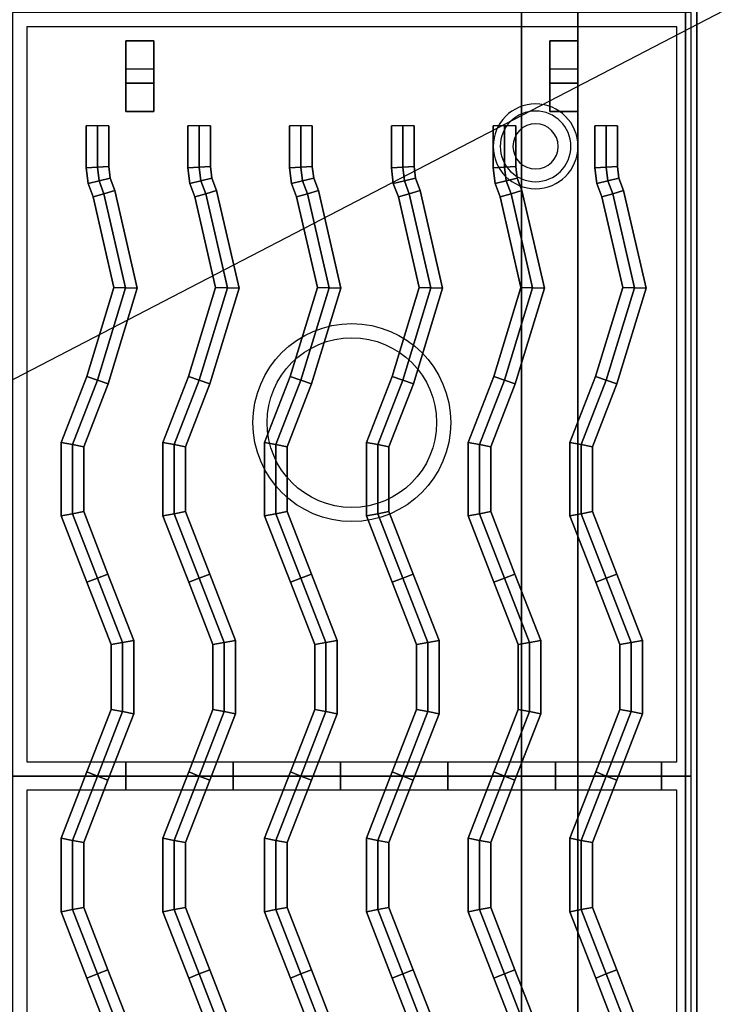
# Model space of a CAD drawing. Extents: x -85 to 85, y -44 to 44.
# Drawn here: x 53 to 66, y 16 to 34 of the extents above; entities that cross this region are included whole.
import ezdxf

# ---------------------------------------------------------------- set-up
doc = ezdxf.new("R2010")
doc.units = 0
doc.layers.get('DEFPOINTS').update_dxf_attribs({"linetype": 'CONTINUOUS'})
for name, color, linetype in [('3D', 254, 'CONTINUOUS'), ('3D-CASTIRON', 251, 'CONTINUOUS'), ('3D-FLAT', 7, 'CONTINUOUS'), ('3D-NON', 43, 'CONTINUOUS')]:
    doc.layers.add(name, color=color, linetype=linetype)

msp = doc.modelspace()

# ---------------------------------------------------------------- linework, layer by layer
at = {"layer": '3D'}
for centre, radius, start, end in [((62.25, 31.635, 1.5), 0.75, 0, 180), ((62.25, 31.635, 1.25), 0.625, 0, 180), ((62.25, 31.635), 0.4, 0, 180), ((62.25, 31.635, 1.5), 0.75, 180, 0), ((62.25, 31.635, 1.25), 0.625, 180, 0), ((62.25, 31.635), 0.4, 180, 0)]:
    msp.add_arc(centre, radius, start, end, dxfattribs=at)
at = {"layer": '3D-CASTIRON'}
for centre, radius in [((59, 26.75, 35.25), 1.75), ((59, 26.75, 35.5), 1.5)]:
    msp.add_circle(centre, radius, dxfattribs=at)
at = {"layer": '3D-CASTIRON', "extrusion": (1, 0, 0)}
for centre in [(20.5, 35.25, 55), (20.5, 35.25, 56.9), (20.5, 35.25, 58.8), (20.5, 35.25, 60.7), (20.5, 35.25, 62.6), (20.5, 35.25, 64.475)]:
    msp.add_circle(centre, 0.25, dxfattribs=at)
at = {"layer": '3D-CASTIRON'}
for points in [[(53, 20.5, 35), (65, 20.5, 35), (65, 34, 35), (53, 34, 35)], [(53.25, 20.75, 35), (64.75, 20.75, 35), (64.75, 33.75, 35), (53.25, 33.75, 35)], [(55.5, 33.5, 35.25), (55.5, 33.5, 35), (55, 33.5, 35), (55, 33.5, 35.25)], [(55.5, 33.5, 35), (55.5, 33, 35), (55, 33, 35), (55, 33.5, 35)], [(55.5, 33.5, 35.25), (55.5, 32.75, 35.25), (55, 32.75, 35.25), (55, 33.5, 35.25)], [(55, 33.5, 35.25), (55, 32.75, 35.25), (55, 33, 35), (55, 33.5, 35)], [(55.5, 33.5, 35.25), (55, 33.5, 35.25), (55, 33.5, 35.5), (55.5, 33.5, 35.5)], [(55, 32.25, 35.25), (55, 33.5, 35.25), (55, 33.5, 35.5), (55, 32.25, 35.5)], [(55.5, 32.25, 35.5), (55, 32.25, 35.5), (55, 33.5, 35.5), (55.5, 33.5, 35.5)], [(55.5, 32.25, 35.25), (55, 32.25, 35.25), (55, 33.5, 35.25), (55.5, 33.5, 35.25)], [(55.5, 33.5, 35.25), (55.5, 32.75, 35.25), (55.5, 33, 35), (55.5, 33.5, 35)], [(55.5, 32.25, 35.25), (55.5, 33.5, 35.25), (55.5, 33.5, 35.5), (55.5, 32.25, 35.5)], [(63, 33.5, 35.25), (63, 33.5, 35), (62.5, 33.5, 35), (62.5, 33.5, 35.25)], [(63, 33.5, 35), (63, 33, 35), (62.5, 33, 35), (62.5, 33.5, 35)], [(63, 33.5, 35.25), (63, 32.75, 35.25), (62.5, 32.75, 35.25), (62.5, 33.5, 35.25)], [(62.5, 33.5, 35.25), (62.5, 32.75, 35.25), (62.5, 33, 35), (62.5, 33.5, 35)], [(63, 33.5, 35.25), (62.5, 33.5, 35.25), (62.5, 33.5, 35.5), (63, 33.5, 35.5)], [(62.5, 32.25, 35.25), (62.5, 33.5, 35.25), (62.5, 33.5, 35.5), (62.5, 32.25, 35.5)], [(63, 32.25, 35.5), (62.5, 32.25, 35.5), (62.5, 33.5, 35.5), (63, 33.5, 35.5)], [(63, 32.25, 35.25), (62.5, 32.25, 35.25), (62.5, 33.5, 35.25), (63, 33.5, 35.25)], [(63, 33.5, 35.25), (63, 32.75, 35.25), (63, 33, 35), (63, 33.5, 35)], [(63, 32.25, 35.25), (63, 33.5, 35.25), (63, 33.5, 35.5), (63, 32.25, 35.5)], [(55.5, 32.75, 35.25), (55.5, 33, 35), (55, 33, 35), (55, 32.75, 35.25)], [(63, 32.75, 35.25), (63, 33, 35), (62.5, 33, 35), (62.5, 32.75, 35.25)], [(55.5, 32.25, 35.25), (55, 32.25, 35.25), (55, 32.25, 35.5), (55.5, 32.25, 35.5)], [(63, 32.25, 35.25), (62.5, 32.25, 35.25), (62.5, 32.25, 35.5), (63, 32.25, 35.5)], [(54.3, 32, 35.9), (54.3, 32, 35.5), (54.3, 31.253, 35.5), (54.3, 31.253, 35.9)], [(54.5, 32, 36.1), (54.3, 32, 35.9), (54.3, 31.253, 35.9), (54.5, 31.266, 36.1)], [(54.7, 32, 35.9), (54.5, 32, 36.1), (54.5, 31.266, 36.1), (54.7, 31.278, 35.9)], [(54.7, 32, 35.5), (54.7, 32, 35.9), (54.7, 31.278, 35.9), (54.7, 31.278, 35.5)], [(56.1, 32, 35.9), (56.1, 32, 35.5), (56.1, 31.253, 35.5), (56.1, 31.253, 35.9)], [(56.3, 32, 36.1), (56.1, 32, 35.9), (56.1, 31.253, 35.9), (56.3, 31.266, 36.1)], [(56.5, 32, 35.9), (56.3, 32, 36.1), (56.3, 31.266, 36.1), (56.5, 31.278, 35.9)], [(56.5, 32, 35.5), (56.5, 32, 35.9), (56.5, 31.278, 35.9), (56.5, 31.278, 35.5)], [(57.9, 32, 35.9), (57.9, 32, 35.5), (57.9, 31.253, 35.5), (57.9, 31.253, 35.9)], [(58.1, 32, 36.1), (57.9, 32, 35.9), (57.9, 31.253, 35.9), (58.1, 31.266, 36.1)], [(58.3, 32, 35.9), (58.1, 32, 36.1), (58.1, 31.266, 36.1), (58.3, 31.278, 35.9)], [(58.3, 32, 35.5), (58.3, 32, 35.9), (58.3, 31.278, 35.9), (58.3, 31.278, 35.5)], [(59.7, 32, 35.9), (59.7, 32, 35.5), (59.7, 31.253, 35.5), (59.7, 31.253, 35.9)], [(59.9, 32, 36.1), (59.7, 32, 35.9), (59.7, 31.253, 35.9), (59.9, 31.266, 36.1)], [(60.1, 32, 35.9), (59.9, 32, 36.1), (59.9, 31.266, 36.1), (60.1, 31.278, 35.9)], [(60.1, 32, 35.5), (60.1, 32, 35.9), (60.1, 31.278, 35.9), (60.1, 31.278, 35.5)], [(61.5, 32, 35.9), (61.5, 32, 35.5), (61.5, 31.253, 35.5), (61.5, 31.253, 35.9)], [(61.7, 32, 36.1), (61.5, 32, 35.9), (61.5, 31.253, 35.9), (61.7, 31.266, 36.1)], [(61.9, 32, 35.9), (61.7, 32, 36.1), (61.7, 31.266, 36.1), (61.9, 31.278, 35.9)], [(61.9, 32, 35.5), (61.9, 32, 35.9), (61.9, 31.278, 35.9), (61.9, 31.278, 35.5)], [(63.3, 32, 35.9), (63.3, 32, 35.5), (63.3, 31.253, 35.5), (63.3, 31.253, 35.9)], [(63.5, 32, 36.1), (63.3, 32, 35.9), (63.3, 31.253, 35.9), (63.5, 31.266, 36.1)], [(63.7, 32, 35.9), (63.5, 32, 36.1), (63.5, 31.266, 36.1), (63.7, 31.278, 35.9)], [(63.7, 32, 35.5), (63.7, 32, 35.9), (63.7, 31.278, 35.9), (63.7, 31.278, 35.5)], [(54.5, 31.266, 36.1), (54.3, 31.253, 35.9), (54.334, 30.976, 35.9), (54.529, 31.025, 36.1)], [(54.3, 31.253, 35.9), (54.3, 31.253, 35.5), (54.334, 30.976, 35.5), (54.334, 30.976, 35.9)], [(54.7, 31.278, 35.9), (54.5, 31.266, 36.1), (54.529, 31.025, 36.1), (54.725, 31.073, 35.9)], [(54.7, 31.278, 35.5), (54.7, 31.278, 35.9), (54.725, 31.073, 35.9), (54.725, 31.073, 35.5)], [(56.3, 31.266, 36.1), (56.1, 31.253, 35.9), (56.134, 30.976, 35.9), (56.329, 31.025, 36.1)], [(56.1, 31.253, 35.9), (56.1, 31.253, 35.5), (56.134, 30.976, 35.5), (56.134, 30.976, 35.9)], [(56.5, 31.278, 35.9), (56.3, 31.266, 36.1), (56.329, 31.025, 36.1), (56.525, 31.073, 35.9)], [(56.5, 31.278, 35.5), (56.5, 31.278, 35.9), (56.525, 31.073, 35.9), (56.525, 31.073, 35.5)], [(58.1, 31.266, 36.1), (57.9, 31.253, 35.9), (57.934, 30.976, 35.9), (58.129, 31.025, 36.1)], [(57.9, 31.253, 35.9), (57.9, 31.253, 35.5), (57.934, 30.976, 35.5), (57.934, 30.976, 35.9)], [(58.3, 31.278, 35.9), (58.1, 31.266, 36.1), (58.129, 31.025, 36.1), (58.325, 31.073, 35.9)], [(58.3, 31.278, 35.5), (58.3, 31.278, 35.9), (58.325, 31.073, 35.9), (58.325, 31.073, 35.5)], [(59.9, 31.266, 36.1), (59.7, 31.253, 35.9), (59.734, 30.976, 35.9), (59.929, 31.025, 36.1)], [(59.7, 31.253, 35.9), (59.7, 31.253, 35.5), (59.734, 30.976, 35.5), (59.734, 30.976, 35.9)], [(60.1, 31.278, 35.9), (59.9, 31.266, 36.1), (59.929, 31.025, 36.1), (60.125, 31.073, 35.9)], [(60.1, 31.278, 35.5), (60.1, 31.278, 35.9), (60.125, 31.073, 35.9), (60.125, 31.073, 35.5)], [(61.7, 31.266, 36.1), (61.5, 31.253, 35.9), (61.534, 30.976, 35.9), (61.729, 31.025, 36.1)], [(61.5, 31.253, 35.9), (61.5, 31.253, 35.5), (61.534, 30.976, 35.5), (61.534, 30.976, 35.9)], [(61.9, 31.278, 35.9), (61.7, 31.266, 36.1), (61.729, 31.025, 36.1), (61.925, 31.073, 35.9)], [(61.9, 31.278, 35.5), (61.9, 31.278, 35.9), (61.925, 31.073, 35.9), (61.925, 31.073, 35.5)], [(63.5, 31.266, 36.1), (63.3, 31.253, 35.9), (63.334, 30.976, 35.9), (63.529, 31.025, 36.1)], [(63.3, 31.253, 35.9), (63.3, 31.253, 35.5), (63.334, 30.976, 35.5), (63.334, 30.976, 35.9)], [(63.7, 31.278, 35.9), (63.5, 31.266, 36.1), (63.529, 31.025, 36.1), (63.725, 31.073, 35.9)], [(63.7, 31.278, 35.5), (63.7, 31.278, 35.9), (63.725, 31.073, 35.9), (63.725, 31.073, 35.5)], [(54.529, 31.025, 36.1), (54.334, 30.976, 35.9), (54.424, 30.74, 35.9), (54.616, 30.798, 36.1)], [(54.725, 31.073, 35.9), (54.529, 31.025, 36.1), (54.616, 30.798, 36.1), (54.808, 30.857, 35.9)], [(54.725, 31.073, 35.5), (54.725, 31.073, 35.9), (54.808, 30.857, 35.9), (54.808, 30.857, 35.5)], [(56.329, 31.025, 36.1), (56.134, 30.976, 35.9), (56.224, 30.74, 35.9), (56.416, 30.798, 36.1)], [(56.525, 31.073, 35.9), (56.329, 31.025, 36.1), (56.416, 30.798, 36.1), (56.608, 30.857, 35.9)], [(56.525, 31.073, 35.5), (56.525, 31.073, 35.9), (56.608, 30.857, 35.9), (56.608, 30.857, 35.5)], [(58.129, 31.025, 36.1), (57.934, 30.976, 35.9), (58.024, 30.74, 35.9), (58.216, 30.798, 36.1)], [(58.325, 31.073, 35.9), (58.129, 31.025, 36.1), (58.216, 30.798, 36.1), (58.408, 30.857, 35.9)], [(58.325, 31.073, 35.5), (58.325, 31.073, 35.9), (58.408, 30.857, 35.9), (58.408, 30.857, 35.5)], [(59.929, 31.025, 36.1), (59.734, 30.976, 35.9), (59.824, 30.74, 35.9), (60.016, 30.798, 36.1)], [(60.125, 31.073, 35.9), (59.929, 31.025, 36.1), (60.016, 30.798, 36.1), (60.208, 30.857, 35.9)], [(60.125, 31.073, 35.5), (60.125, 31.073, 35.9), (60.208, 30.857, 35.9), (60.208, 30.857, 35.5)], [(61.729, 31.025, 36.1), (61.534, 30.976, 35.9), (61.624, 30.74, 35.9), (61.816, 30.798, 36.1)], [(61.925, 31.073, 35.9), (61.729, 31.025, 36.1), (61.816, 30.798, 36.1), (62.008, 30.857, 35.9)], [(61.925, 31.073, 35.5), (61.925, 31.073, 35.9), (62.008, 30.857, 35.9), (62.008, 30.857, 35.5)], [(63.529, 31.025, 36.1), (63.334, 30.976, 35.9), (63.424, 30.74, 35.9), (63.616, 30.798, 36.1)], [(63.725, 31.073, 35.9), (63.529, 31.025, 36.1), (63.616, 30.798, 36.1), (63.808, 30.857, 35.9)], [(63.725, 31.073, 35.5), (63.725, 31.073, 35.9), (63.808, 30.857, 35.9), (63.808, 30.857, 35.5)], [(54.334, 30.976, 35.9), (54.334, 30.976, 35.5), (54.424, 30.74, 35.5), (54.424, 30.74, 35.9)], [(54.808, 30.857, 35.9), (54.616, 30.798, 36.1), (54.998, 29.134, 36.1), (55.205, 29.126, 35.9)], [(54.808, 30.857, 35.5), (54.808, 30.857, 35.9), (55.205, 29.126, 35.9), (55.205, 29.126, 35.5)], [(56.134, 30.976, 35.9), (56.134, 30.976, 35.5), (56.224, 30.74, 35.5), (56.224, 30.74, 35.9)], [(56.608, 30.857, 35.9), (56.416, 30.798, 36.1), (56.798, 29.134, 36.1), (57.005, 29.126, 35.9)], [(56.608, 30.857, 35.5), (56.608, 30.857, 35.9), (57.005, 29.126, 35.9), (57.005, 29.126, 35.5)], [(57.934, 30.976, 35.9), (57.934, 30.976, 35.5), (58.024, 30.74, 35.5), (58.024, 30.74, 35.9)], [(58.408, 30.857, 35.9), (58.216, 30.798, 36.1), (58.598, 29.134, 36.1), (58.805, 29.126, 35.9)], [(58.408, 30.857, 35.5), (58.408, 30.857, 35.9), (58.805, 29.126, 35.9), (58.805, 29.126, 35.5)], [(59.734, 30.976, 35.9), (59.734, 30.976, 35.5), (59.824, 30.74, 35.5), (59.824, 30.74, 35.9)], [(60.208, 30.857, 35.9), (60.016, 30.798, 36.1), (60.398, 29.134, 36.1), (60.605, 29.126, 35.9)], [(60.208, 30.857, 35.5), (60.208, 30.857, 35.9), (60.605, 29.126, 35.9), (60.605, 29.126, 35.5)], [(61.534, 30.976, 35.9), (61.534, 30.976, 35.5), (61.624, 30.74, 35.5), (61.624, 30.74, 35.9)], [(62.008, 30.857, 35.9), (61.816, 30.798, 36.1), (62.198, 29.134, 36.1), (62.405, 29.126, 35.9)], [(62.008, 30.857, 35.5), (62.008, 30.857, 35.9), (62.405, 29.126, 35.9), (62.405, 29.126, 35.5)], [(63.334, 30.976, 35.9), (63.334, 30.976, 35.5), (63.424, 30.74, 35.5), (63.424, 30.74, 35.9)], [(63.808, 30.857, 35.9), (63.616, 30.798, 36.1), (63.998, 29.134, 36.1), (64.205, 29.126, 35.9)], [(63.808, 30.857, 35.5), (63.808, 30.857, 35.9), (64.205, 29.126, 35.9), (64.205, 29.126, 35.5)], [(54.616, 30.798, 36.1), (54.424, 30.74, 35.9), (54.791, 29.141, 35.9), (54.998, 29.134, 36.1)], [(54.424, 30.74, 35.9), (54.424, 30.74, 35.5), (54.791, 29.141, 35.5), (54.791, 29.141, 35.9)], [(56.416, 30.798, 36.1), (56.224, 30.74, 35.9), (56.591, 29.141, 35.9), (56.798, 29.134, 36.1)], [(56.224, 30.74, 35.9), (56.224, 30.74, 35.5), (56.591, 29.141, 35.5), (56.591, 29.141, 35.9)], [(58.216, 30.798, 36.1), (58.024, 30.74, 35.9), (58.391, 29.141, 35.9), (58.598, 29.134, 36.1)], [(58.024, 30.74, 35.9), (58.024, 30.74, 35.5), (58.391, 29.141, 35.5), (58.391, 29.141, 35.9)], [(60.016, 30.798, 36.1), (59.824, 30.74, 35.9), (60.191, 29.141, 35.9), (60.398, 29.134, 36.1)], [(59.824, 30.74, 35.9), (59.824, 30.74, 35.5), (60.191, 29.141, 35.5), (60.191, 29.141, 35.9)], [(61.816, 30.798, 36.1), (61.624, 30.74, 35.9), (61.991, 29.141, 35.9), (62.198, 29.134, 36.1)], [(61.624, 30.74, 35.9), (61.624, 30.74, 35.5), (61.991, 29.141, 35.5), (61.991, 29.141, 35.9)], [(63.616, 30.798, 36.1), (63.424, 30.74, 35.9), (63.791, 29.141, 35.9), (63.998, 29.134, 36.1)], [(63.424, 30.74, 35.9), (63.424, 30.74, 35.5), (63.791, 29.141, 35.5), (63.791, 29.141, 35.9)], [(54.791, 29.141, 35.9), (54.791, 29.141, 35.5), (54.311, 27.566, 35.5), (54.311, 27.566, 35.9)], [(54.998, 29.134, 36.1), (54.791, 29.141, 35.9), (54.311, 27.566, 35.9), (54.5, 27.5, 36.1)], [(55.205, 29.126, 35.9), (54.998, 29.134, 36.1), (54.5, 27.5, 36.1), (54.689, 27.434, 35.9)], [(55.205, 29.126, 35.5), (55.205, 29.126, 35.9), (54.689, 27.434, 35.9), (54.689, 27.434, 35.5)], [(56.591, 29.141, 35.9), (56.591, 29.141, 35.5), (56.111, 27.566, 35.5), (56.111, 27.566, 35.9)], [(56.798, 29.134, 36.1), (56.591, 29.141, 35.9), (56.111, 27.566, 35.9), (56.3, 27.5, 36.1)], [(57.005, 29.126, 35.9), (56.798, 29.134, 36.1), (56.3, 27.5, 36.1), (56.489, 27.434, 35.9)], [(57.005, 29.126, 35.5), (57.005, 29.126, 35.9), (56.489, 27.434, 35.9), (56.489, 27.434, 35.5)], [(58.391, 29.141, 35.9), (58.391, 29.141, 35.5), (57.911, 27.566, 35.5), (57.911, 27.566, 35.9)], [(58.598, 29.134, 36.1), (58.391, 29.141, 35.9), (57.911, 27.566, 35.9), (58.1, 27.5, 36.1)], [(58.805, 29.126, 35.9), (58.598, 29.134, 36.1), (58.1, 27.5, 36.1), (58.289, 27.434, 35.9)], [(58.805, 29.126, 35.5), (58.805, 29.126, 35.9), (58.289, 27.434, 35.9), (58.289, 27.434, 35.5)], [(60.191, 29.141, 35.9), (60.191, 29.141, 35.5), (59.711, 27.566, 35.5), (59.711, 27.566, 35.9)], [(60.398, 29.134, 36.1), (60.191, 29.141, 35.9), (59.711, 27.566, 35.9), (59.9, 27.5, 36.1)], [(60.605, 29.126, 35.9), (60.398, 29.134, 36.1), (59.9, 27.5, 36.1), (60.089, 27.434, 35.9)], [(60.605, 29.126, 35.5), (60.605, 29.126, 35.9), (60.089, 27.434, 35.9), (60.089, 27.434, 35.5)], [(61.991, 29.141, 35.9), (61.991, 29.141, 35.5), (61.511, 27.566, 35.5), (61.511, 27.566, 35.9)], [(62.198, 29.134, 36.1), (61.991, 29.141, 35.9), (61.511, 27.566, 35.9), (61.7, 27.5, 36.1)], [(62.405, 29.126, 35.9), (62.198, 29.134, 36.1), (61.7, 27.5, 36.1), (61.889, 27.434, 35.9)], [(62.405, 29.126, 35.5), (62.405, 29.126, 35.9), (61.889, 27.434, 35.9), (61.889, 27.434, 35.5)], [(63.791, 29.141, 35.9), (63.791, 29.141, 35.5), (63.311, 27.566, 35.5), (63.311, 27.566, 35.9)], [(63.998, 29.134, 36.1), (63.791, 29.141, 35.9), (63.311, 27.566, 35.9), (63.5, 27.5, 36.1)], [(64.205, 29.126, 35.9), (63.998, 29.134, 36.1), (63.5, 27.5, 36.1), (63.689, 27.434, 35.9)], [(64.205, 29.126, 35.5), (64.205, 29.126, 35.9), (63.689, 27.434, 35.9), (63.689, 27.434, 35.5)], [(54.311, 27.566, 35.9), (54.311, 27.566, 35.5), (53.857, 26.399, 35.5), (53.857, 26.399, 35.9)], [(54.5, 27.5, 36.1), (54.311, 27.566, 35.9), (53.857, 26.399, 35.9), (54.057, 26.361, 36.1)], [(56.111, 27.566, 35.9), (56.111, 27.566, 35.5), (55.657, 26.399, 35.5), (55.657, 26.399, 35.9)], [(56.3, 27.5, 36.1), (56.111, 27.566, 35.9), (55.657, 26.399, 35.9), (55.857, 26.361, 36.1)], [(57.911, 27.566, 35.9), (57.911, 27.566, 35.5), (57.457, 26.399, 35.5), (57.457, 26.399, 35.9)], [(58.1, 27.5, 36.1), (57.911, 27.566, 35.9), (57.457, 26.399, 35.9), (57.657, 26.361, 36.1)], [(59.711, 27.566, 35.9), (59.711, 27.566, 35.5), (59.257, 26.399, 35.5), (59.257, 26.399, 35.9)], [(59.9, 27.5, 36.1), (59.711, 27.566, 35.9), (59.257, 26.399, 35.9), (59.457, 26.361, 36.1)], [(61.511, 27.566, 35.9), (61.511, 27.566, 35.5), (61.057, 26.399, 35.5), (61.057, 26.399, 35.9)], [(61.7, 27.5, 36.1), (61.511, 27.566, 35.9), (61.057, 26.399, 35.9), (61.257, 26.361, 36.1)], [(63.311, 27.566, 35.9), (63.311, 27.566, 35.5), (62.857, 26.399, 35.5), (62.857, 26.399, 35.9)], [(63.5, 27.5, 36.1), (63.311, 27.566, 35.9), (62.857, 26.399, 35.9), (63.057, 26.361, 36.1)], [(54.689, 27.434, 35.9), (54.5, 27.5, 36.1), (54.057, 26.361, 36.1), (54.257, 26.324, 35.9)], [(54.689, 27.434, 35.5), (54.689, 27.434, 35.9), (54.257, 26.324, 35.9), (54.257, 26.324, 35.5)], [(56.489, 27.434, 35.9), (56.3, 27.5, 36.1), (55.857, 26.361, 36.1), (56.057, 26.324, 35.9)], [(56.489, 27.434, 35.5), (56.489, 27.434, 35.9), (56.057, 26.324, 35.9), (56.057, 26.324, 35.5)], [(58.289, 27.434, 35.9), (58.1, 27.5, 36.1), (57.657, 26.361, 36.1), (57.857, 26.324, 35.9)], [(58.289, 27.434, 35.5), (58.289, 27.434, 35.9), (57.857, 26.324, 35.9), (57.857, 26.324, 35.5)], [(60.089, 27.434, 35.9), (59.9, 27.5, 36.1), (59.457, 26.361, 36.1), (59.657, 26.324, 35.9)], [(60.089, 27.434, 35.5), (60.089, 27.434, 35.9), (59.657, 26.324, 35.9), (59.657, 26.324, 35.5)], [(61.889, 27.434, 35.9), (61.7, 27.5, 36.1), (61.257, 26.361, 36.1), (61.457, 26.324, 35.9)], [(61.889, 27.434, 35.5), (61.889, 27.434, 35.9), (61.457, 26.324, 35.9), (61.457, 26.324, 35.5)], [(63.689, 27.434, 35.9), (63.5, 27.5, 36.1), (63.057, 26.361, 36.1), (63.257, 26.324, 35.9)], [(63.689, 27.434, 35.5), (63.689, 27.434, 35.9), (63.257, 26.324, 35.9), (63.257, 26.324, 35.5)], [(53.857, 26.399, 35.9), (53.857, 26.399, 35.5), (53.857, 25.101, 35.5), (53.857, 25.101, 35.9)], [(54.057, 26.361, 36.1), (53.857, 26.399, 35.9), (53.857, 25.101, 35.9), (54.057, 25.139, 36.1)], [(54.257, 26.324, 35.9), (54.057, 26.361, 36.1), (54.057, 25.139, 36.1), (54.257, 25.176, 35.9)], [(54.257, 26.324, 35.5), (54.257, 26.324, 35.9), (54.257, 25.176, 35.9), (54.257, 25.176, 35.5)], [(55.657, 26.399, 35.9), (55.657, 26.399, 35.5), (55.657, 25.101, 35.5), (55.657, 25.101, 35.9)], [(55.857, 26.361, 36.1), (55.657, 26.399, 35.9), (55.657, 25.101, 35.9), (55.857, 25.139, 36.1)], [(56.057, 26.324, 35.9), (55.857, 26.361, 36.1), (55.857, 25.139, 36.1), (56.057, 25.176, 35.9)], [(56.057, 26.324, 35.5), (56.057, 26.324, 35.9), (56.057, 25.176, 35.9), (56.057, 25.176, 35.5)], [(57.457, 26.399, 35.9), (57.457, 26.399, 35.5), (57.457, 25.101, 35.5), (57.457, 25.101, 35.9)], [(57.657, 26.361, 36.1), (57.457, 26.399, 35.9), (57.457, 25.101, 35.9), (57.657, 25.139, 36.1)], [(57.857, 26.324, 35.9), (57.657, 26.361, 36.1), (57.657, 25.139, 36.1), (57.857, 25.176, 35.9)], [(57.857, 26.324, 35.5), (57.857, 26.324, 35.9), (57.857, 25.176, 35.9), (57.857, 25.176, 35.5)], [(59.257, 26.399, 35.9), (59.257, 26.399, 35.5), (59.257, 25.101, 35.5), (59.257, 25.101, 35.9)], [(59.457, 26.361, 36.1), (59.257, 26.399, 35.9), (59.257, 25.101, 35.9), (59.457, 25.139, 36.1)], [(59.657, 26.324, 35.9), (59.457, 26.361, 36.1), (59.457, 25.139, 36.1), (59.657, 25.176, 35.9)], [(59.657, 26.324, 35.5), (59.657, 26.324, 35.9), (59.657, 25.176, 35.9), (59.657, 25.176, 35.5)], [(61.057, 26.399, 35.9), (61.057, 26.399, 35.5), (61.057, 25.101, 35.5), (61.057, 25.101, 35.9)], [(61.257, 26.361, 36.1), (61.057, 26.399, 35.9), (61.057, 25.101, 35.9), (61.257, 25.139, 36.1)], [(61.457, 26.324, 35.9), (61.257, 26.361, 36.1), (61.257, 25.139, 36.1), (61.457, 25.176, 35.9)], [(61.457, 26.324, 35.5), (61.457, 26.324, 35.9), (61.457, 25.176, 35.9), (61.457, 25.176, 35.5)], [(62.857, 26.399, 35.9), (62.857, 26.399, 35.5), (62.857, 25.101, 35.5), (62.857, 25.101, 35.9)], [(63.057, 26.361, 36.1), (62.857, 26.399, 35.9), (62.857, 25.101, 35.9), (63.057, 25.139, 36.1)], [(63.257, 26.324, 35.9), (63.057, 26.361, 36.1), (63.057, 25.139, 36.1), (63.257, 25.176, 35.9)], [(63.257, 26.324, 35.5), (63.257, 26.324, 35.9), (63.257, 25.176, 35.9), (63.257, 25.176, 35.5)], [(54.057, 25.139, 36.1), (53.857, 25.101, 35.9), (54.314, 23.927, 35.9), (54.5, 24, 36.1)], [(53.857, 25.101, 35.9), (53.857, 25.101, 35.5), (54.314, 23.927, 35.5), (54.314, 23.927, 35.9)], [(54.257, 25.176, 35.9), (54.057, 25.139, 36.1), (54.5, 24, 36.1), (54.686, 24.073, 35.9)], [(54.257, 25.176, 35.5), (54.257, 25.176, 35.9), (54.686, 24.073, 35.9), (54.686, 24.073, 35.5)], [(55.857, 25.139, 36.1), (55.657, 25.101, 35.9), (56.114, 23.927, 35.9), (56.3, 24, 36.1)], [(55.657, 25.101, 35.9), (55.657, 25.101, 35.5), (56.114, 23.927, 35.5), (56.114, 23.927, 35.9)], [(56.057, 25.176, 35.9), (55.857, 25.139, 36.1), (56.3, 24, 36.1), (56.486, 24.073, 35.9)], [(56.057, 25.176, 35.5), (56.057, 25.176, 35.9), (56.486, 24.073, 35.9), (56.486, 24.073, 35.5)], [(57.657, 25.139, 36.1), (57.457, 25.101, 35.9), (57.914, 23.927, 35.9), (58.1, 24, 36.1)], [(57.457, 25.101, 35.9), (57.457, 25.101, 35.5), (57.914, 23.927, 35.5), (57.914, 23.927, 35.9)], [(57.857, 25.176, 35.9), (57.657, 25.139, 36.1), (58.1, 24, 36.1), (58.286, 24.073, 35.9)], [(57.857, 25.176, 35.5), (57.857, 25.176, 35.9), (58.286, 24.073, 35.9), (58.286, 24.073, 35.5)], [(59.457, 25.139, 36.1), (59.257, 25.101, 35.9), (59.714, 23.927, 35.9), (59.9, 24, 36.1)], [(59.257, 25.101, 35.9), (59.257, 25.101, 35.5), (59.714, 23.927, 35.5), (59.714, 23.927, 35.9)], [(59.657, 25.176, 35.9), (59.457, 25.139, 36.1), (59.9, 24, 36.1), (60.086, 24.073, 35.9)], [(59.657, 25.176, 35.5), (59.657, 25.176, 35.9), (60.086, 24.073, 35.9), (60.086, 24.073, 35.5)], [(61.257, 25.139, 36.1), (61.057, 25.101, 35.9), (61.514, 23.927, 35.9), (61.7, 24, 36.1)], [(61.057, 25.101, 35.9), (61.057, 25.101, 35.5), (61.514, 23.927, 35.5), (61.514, 23.927, 35.9)], [(61.457, 25.176, 35.9), (61.257, 25.139, 36.1), (61.7, 24, 36.1), (61.886, 24.073, 35.9)], [(61.457, 25.176, 35.5), (61.457, 25.176, 35.9), (61.886, 24.073, 35.9), (61.886, 24.073, 35.5)], [(63.057, 25.139, 36.1), (62.857, 25.101, 35.9), (63.314, 23.927, 35.9), (63.5, 24, 36.1)], [(62.857, 25.101, 35.9), (62.857, 25.101, 35.5), (63.314, 23.927, 35.5), (63.314, 23.927, 35.9)], [(63.257, 25.176, 35.9), (63.057, 25.139, 36.1), (63.5, 24, 36.1), (63.686, 24.073, 35.9)], [(63.257, 25.176, 35.5), (63.257, 25.176, 35.9), (63.686, 24.073, 35.9), (63.686, 24.073, 35.5)], [(54.686, 24.073, 35.9), (54.5, 24, 36.1), (54.943, 22.861, 36.1), (55.143, 22.899, 35.9)], [(54.686, 24.073, 35.5), (54.686, 24.073, 35.9), (55.143, 22.899, 35.9), (55.143, 22.899, 35.5)], [(56.486, 24.073, 35.9), (56.3, 24, 36.1), (56.743, 22.861, 36.1), (56.943, 22.899, 35.9)], [(56.486, 24.073, 35.5), (56.486, 24.073, 35.9), (56.943, 22.899, 35.9), (56.943, 22.899, 35.5)], [(58.286, 24.073, 35.9), (58.1, 24, 36.1), (58.543, 22.861, 36.1), (58.743, 22.899, 35.9)], [(58.286, 24.073, 35.5), (58.286, 24.073, 35.9), (58.743, 22.899, 35.9), (58.743, 22.899, 35.5)], [(60.086, 24.073, 35.9), (59.9, 24, 36.1), (60.343, 22.861, 36.1), (60.543, 22.899, 35.9)], [(60.086, 24.073, 35.5), (60.086, 24.073, 35.9), (60.543, 22.899, 35.9), (60.543, 22.899, 35.5)], [(61.886, 24.073, 35.9), (61.7, 24, 36.1), (62.143, 22.861, 36.1), (62.343, 22.899, 35.9)], [(61.886, 24.073, 35.5), (61.886, 24.073, 35.9), (62.343, 22.899, 35.9), (62.343, 22.899, 35.5)], [(63.686, 24.073, 35.9), (63.5, 24, 36.1), (63.943, 22.861, 36.1), (64.143, 22.899, 35.9)], [(63.686, 24.073, 35.5), (63.686, 24.073, 35.9), (64.143, 22.899, 35.9), (64.143, 22.899, 35.5)], [(54.5, 24, 36.1), (54.314, 23.927, 35.9), (54.743, 22.824, 35.9), (54.943, 22.861, 36.1)], [(54.314, 23.927, 35.9), (54.314, 23.927, 35.5), (54.743, 22.824, 35.5), (54.743, 22.824, 35.9)], [(56.3, 24, 36.1), (56.114, 23.927, 35.9), (56.543, 22.824, 35.9), (56.743, 22.861, 36.1)], [(56.114, 23.927, 35.9), (56.114, 23.927, 35.5), (56.543, 22.824, 35.5), (56.543, 22.824, 35.9)], [(58.1, 24, 36.1), (57.914, 23.927, 35.9), (58.343, 22.824, 35.9), (58.543, 22.861, 36.1)], [(57.914, 23.927, 35.9), (57.914, 23.927, 35.5), (58.343, 22.824, 35.5), (58.343, 22.824, 35.9)], [(59.9, 24, 36.1), (59.714, 23.927, 35.9), (60.143, 22.824, 35.9), (60.343, 22.861, 36.1)], [(59.714, 23.927, 35.9), (59.714, 23.927, 35.5), (60.143, 22.824, 35.5), (60.143, 22.824, 35.9)], [(61.7, 24, 36.1), (61.514, 23.927, 35.9), (61.943, 22.824, 35.9), (62.143, 22.861, 36.1)], [(61.514, 23.927, 35.9), (61.514, 23.927, 35.5), (61.943, 22.824, 35.5), (61.943, 22.824, 35.9)], [(63.5, 24, 36.1), (63.314, 23.927, 35.9), (63.743, 22.824, 35.9), (63.943, 22.861, 36.1)], [(63.314, 23.927, 35.9), (63.314, 23.927, 35.5), (63.743, 22.824, 35.5), (63.743, 22.824, 35.9)], [(54.943, 22.861, 36.1), (54.743, 22.824, 35.9), (54.743, 21.676, 35.9), (54.943, 21.639, 36.1)], [(54.743, 22.824, 35.9), (54.743, 22.824, 35.5), (54.743, 21.676, 35.5), (54.743, 21.676, 35.9)], [(55.143, 22.899, 35.9), (54.943, 22.861, 36.1), (54.943, 21.639, 36.1), (55.143, 21.601, 35.9)], [(55.143, 22.899, 35.5), (55.143, 22.899, 35.9), (55.143, 21.601, 35.9), (55.143, 21.601, 35.5)], [(56.743, 22.861, 36.1), (56.543, 22.824, 35.9), (56.543, 21.676, 35.9), (56.743, 21.639, 36.1)], [(56.543, 22.824, 35.9), (56.543, 22.824, 35.5), (56.543, 21.676, 35.5), (56.543, 21.676, 35.9)], [(56.943, 22.899, 35.9), (56.743, 22.861, 36.1), (56.743, 21.639, 36.1), (56.943, 21.601, 35.9)], [(56.943, 22.899, 35.5), (56.943, 22.899, 35.9), (56.943, 21.601, 35.9), (56.943, 21.601, 35.5)], [(58.543, 22.861, 36.1), (58.343, 22.824, 35.9), (58.343, 21.676, 35.9), (58.543, 21.639, 36.1)], [(58.343, 22.824, 35.9), (58.343, 22.824, 35.5), (58.343, 21.676, 35.5), (58.343, 21.676, 35.9)], [(58.743, 22.899, 35.9), (58.543, 22.861, 36.1), (58.543, 21.639, 36.1), (58.743, 21.601, 35.9)], [(58.743, 22.899, 35.5), (58.743, 22.899, 35.9), (58.743, 21.601, 35.9), (58.743, 21.601, 35.5)], [(60.343, 22.861, 36.1), (60.143, 22.824, 35.9), (60.143, 21.676, 35.9), (60.343, 21.639, 36.1)], [(60.143, 22.824, 35.9), (60.143, 22.824, 35.5), (60.143, 21.676, 35.5), (60.143, 21.676, 35.9)], [(60.543, 22.899, 35.9), (60.343, 22.861, 36.1), (60.343, 21.639, 36.1), (60.543, 21.601, 35.9)], [(60.543, 22.899, 35.5), (60.543, 22.899, 35.9), (60.543, 21.601, 35.9), (60.543, 21.601, 35.5)], [(62.143, 22.861, 36.1), (61.943, 22.824, 35.9), (61.943, 21.676, 35.9), (62.143, 21.639, 36.1)], [(61.943, 22.824, 35.9), (61.943, 22.824, 35.5), (61.943, 21.676, 35.5), (61.943, 21.676, 35.9)], [(62.343, 22.899, 35.9), (62.143, 22.861, 36.1), (62.143, 21.639, 36.1), (62.343, 21.601, 35.9)], [(62.343, 22.899, 35.5), (62.343, 22.899, 35.9), (62.343, 21.601, 35.9), (62.343, 21.601, 35.5)], [(63.943, 22.861, 36.1), (63.743, 22.824, 35.9), (63.743, 21.676, 35.9), (63.943, 21.639, 36.1)], [(63.743, 22.824, 35.9), (63.743, 22.824, 35.5), (63.743, 21.676, 35.5), (63.743, 21.676, 35.9)], [(64.143, 22.899, 35.9), (63.943, 22.861, 36.1), (63.943, 21.639, 36.1), (64.143, 21.601, 35.9)], [(64.143, 22.899, 35.5), (64.143, 22.899, 35.9), (64.143, 21.601, 35.9), (64.143, 21.601, 35.5)], [(54.743, 21.676, 35.9), (54.743, 21.676, 35.5), (54.314, 20.573, 35.5), (54.314, 20.573, 35.9)], [(54.943, 21.639, 36.1), (54.743, 21.676, 35.9), (54.314, 20.573, 35.9), (54.5, 20.5, 36.1)], [(55.143, 21.601, 35.9), (54.943, 21.639, 36.1), (54.5, 20.5, 36.1), (54.686, 20.427, 35.9)], [(55.143, 21.601, 35.5), (55.143, 21.601, 35.9), (54.686, 20.427, 35.9), (54.686, 20.427, 35.5)], [(56.543, 21.676, 35.9), (56.543, 21.676, 35.5), (56.114, 20.573, 35.5), (56.114, 20.573, 35.9)], [(56.743, 21.639, 36.1), (56.543, 21.676, 35.9), (56.114, 20.573, 35.9), (56.3, 20.5, 36.1)], [(56.943, 21.601, 35.9), (56.743, 21.639, 36.1), (56.3, 20.5, 36.1), (56.486, 20.427, 35.9)], [(56.943, 21.601, 35.5), (56.943, 21.601, 35.9), (56.486, 20.427, 35.9), (56.486, 20.427, 35.5)], [(58.343, 21.676, 35.9), (58.343, 21.676, 35.5), (57.914, 20.573, 35.5), (57.914, 20.573, 35.9)], [(58.543, 21.639, 36.1), (58.343, 21.676, 35.9), (57.914, 20.573, 35.9), (58.1, 20.5, 36.1)], [(58.743, 21.601, 35.9), (58.543, 21.639, 36.1), (58.1, 20.5, 36.1), (58.286, 20.427, 35.9)], [(58.743, 21.601, 35.5), (58.743, 21.601, 35.9), (58.286, 20.427, 35.9), (58.286, 20.427, 35.5)], [(60.143, 21.676, 35.9), (60.143, 21.676, 35.5), (59.714, 20.573, 35.5), (59.714, 20.573, 35.9)], [(60.343, 21.639, 36.1), (60.143, 21.676, 35.9), (59.714, 20.573, 35.9), (59.9, 20.5, 36.1)], [(60.543, 21.601, 35.9), (60.343, 21.639, 36.1), (59.9, 20.5, 36.1), (60.086, 20.427, 35.9)], [(60.543, 21.601, 35.5), (60.543, 21.601, 35.9), (60.086, 20.427, 35.9), (60.086, 20.427, 35.5)], [(61.943, 21.676, 35.9), (61.943, 21.676, 35.5), (61.514, 20.573, 35.5), (61.514, 20.573, 35.9)], [(62.143, 21.639, 36.1), (61.943, 21.676, 35.9), (61.514, 20.573, 35.9), (61.7, 20.5, 36.1)], [(62.343, 21.601, 35.9), (62.143, 21.639, 36.1), (61.7, 20.5, 36.1), (61.886, 20.427, 35.9)], [(62.343, 21.601, 35.5), (62.343, 21.601, 35.9), (61.886, 20.427, 35.9), (61.886, 20.427, 35.5)], [(63.743, 21.676, 35.9), (63.743, 21.676, 35.5), (63.314, 20.573, 35.5), (63.314, 20.573, 35.9)], [(63.943, 21.639, 36.1), (63.743, 21.676, 35.9), (63.314, 20.573, 35.9), (63.5, 20.5, 36.1)], [(64.143, 21.601, 35.9), (63.943, 21.639, 36.1), (63.5, 20.5, 36.1), (63.686, 20.427, 35.9)], [(64.143, 21.601, 35.5), (64.143, 21.601, 35.9), (63.686, 20.427, 35.9), (63.686, 20.427, 35.5)], [(54.314, 20.573, 35.9), (54.314, 20.573, 35.5), (53.857, 19.399, 35.5), (53.857, 19.399, 35.9)], [(54.5, 20.5, 36.1), (54.314, 20.573, 35.9), (53.857, 19.399, 35.9), (54.057, 19.361, 36.1)], [(56.114, 20.573, 35.9), (56.114, 20.573, 35.5), (55.657, 19.399, 35.5), (55.657, 19.399, 35.9)], [(56.3, 20.5, 36.1), (56.114, 20.573, 35.9), (55.657, 19.399, 35.9), (55.857, 19.361, 36.1)], [(57.914, 20.573, 35.9), (57.914, 20.573, 35.5), (57.457, 19.399, 35.5), (57.457, 19.399, 35.9)], [(58.1, 20.5, 36.1), (57.914, 20.573, 35.9), (57.457, 19.399, 35.9), (57.657, 19.361, 36.1)], [(59.714, 20.573, 35.9), (59.714, 20.573, 35.5), (59.257, 19.399, 35.5), (59.257, 19.399, 35.9)], [(59.9, 20.5, 36.1), (59.714, 20.573, 35.9), (59.257, 19.399, 35.9), (59.457, 19.361, 36.1)], [(61.514, 20.573, 35.9), (61.514, 20.573, 35.5), (61.057, 19.399, 35.5), (61.057, 19.399, 35.9)], [(61.7, 20.5, 36.1), (61.514, 20.573, 35.9), (61.057, 19.399, 35.9), (61.257, 19.361, 36.1)], [(63.314, 20.573, 35.9), (63.314, 20.573, 35.5), (62.857, 19.399, 35.5), (62.857, 19.399, 35.9)], [(63.5, 20.5, 36.1), (63.314, 20.573, 35.9), (62.857, 19.399, 35.9), (63.057, 19.361, 36.1)], [(53, 7, 35), (65, 7, 35), (65, 20.5, 35), (53, 20.5, 35)], [(54.686, 20.427, 35.9), (54.5, 20.5, 36.1), (54.057, 19.361, 36.1), (54.257, 19.324, 35.9)], [(54.686, 20.427, 35.5), (54.686, 20.427, 35.9), (54.257, 19.324, 35.9), (54.257, 19.324, 35.5)], [(56.486, 20.427, 35.9), (56.3, 20.5, 36.1), (55.857, 19.361, 36.1), (56.057, 19.324, 35.9)], [(56.486, 20.427, 35.5), (56.486, 20.427, 35.9), (56.057, 19.324, 35.9), (56.057, 19.324, 35.5)], [(58.286, 20.427, 35.9), (58.1, 20.5, 36.1), (57.657, 19.361, 36.1), (57.857, 19.324, 35.9)], [(58.286, 20.427, 35.5), (58.286, 20.427, 35.9), (57.857, 19.324, 35.9), (57.857, 19.324, 35.5)], [(60.086, 20.427, 35.9), (59.9, 20.5, 36.1), (59.457, 19.361, 36.1), (59.657, 19.324, 35.9)], [(60.086, 20.427, 35.5), (60.086, 20.427, 35.9), (59.657, 19.324, 35.9), (59.657, 19.324, 35.5)], [(61.886, 20.427, 35.9), (61.7, 20.5, 36.1), (61.257, 19.361, 36.1), (61.457, 19.324, 35.9)], [(61.886, 20.427, 35.5), (61.886, 20.427, 35.9), (61.457, 19.324, 35.9), (61.457, 19.324, 35.5)], [(63.686, 20.427, 35.9), (63.5, 20.5, 36.1), (63.057, 19.361, 36.1), (63.257, 19.324, 35.9)], [(63.686, 20.427, 35.5), (63.686, 20.427, 35.9), (63.257, 19.324, 35.9), (63.257, 19.324, 35.5)], [(53.25, 7.25, 35), (64.75, 7.25, 35), (64.75, 20.25, 35), (53.25, 20.25, 35)], [(53.857, 19.399, 35.9), (53.857, 19.399, 35.5), (53.857, 18.101, 35.5), (53.857, 18.101, 35.9)], [(54.057, 19.361, 36.1), (53.857, 19.399, 35.9), (53.857, 18.101, 35.9), (54.057, 18.139, 36.1)], [(54.257, 19.324, 35.9), (54.057, 19.361, 36.1), (54.057, 18.139, 36.1), (54.257, 18.176, 35.9)], [(55.657, 19.399, 35.9), (55.657, 19.399, 35.5), (55.657, 18.101, 35.5), (55.657, 18.101, 35.9)], [(55.857, 19.361, 36.1), (55.657, 19.399, 35.9), (55.657, 18.101, 35.9), (55.857, 18.139, 36.1)], [(56.057, 19.324, 35.9), (55.857, 19.361, 36.1), (55.857, 18.139, 36.1), (56.057, 18.176, 35.9)], [(57.457, 19.399, 35.9), (57.457, 19.399, 35.5), (57.457, 18.101, 35.5), (57.457, 18.101, 35.9)], [(57.657, 19.361, 36.1), (57.457, 19.399, 35.9), (57.457, 18.101, 35.9), (57.657, 18.139, 36.1)], [(57.857, 19.324, 35.9), (57.657, 19.361, 36.1), (57.657, 18.139, 36.1), (57.857, 18.176, 35.9)], [(59.257, 19.399, 35.9), (59.257, 19.399, 35.5), (59.257, 18.101, 35.5), (59.257, 18.101, 35.9)], [(59.457, 19.361, 36.1), (59.257, 19.399, 35.9), (59.257, 18.101, 35.9), (59.457, 18.139, 36.1)], [(59.657, 19.324, 35.9), (59.457, 19.361, 36.1), (59.457, 18.139, 36.1), (59.657, 18.176, 35.9)], [(61.057, 19.399, 35.9), (61.057, 19.399, 35.5), (61.057, 18.101, 35.5), (61.057, 18.101, 35.9)], [(61.257, 19.361, 36.1), (61.057, 19.399, 35.9), (61.057, 18.101, 35.9), (61.257, 18.139, 36.1)], [(61.457, 19.324, 35.9), (61.257, 19.361, 36.1), (61.257, 18.139, 36.1), (61.457, 18.176, 35.9)], [(62.857, 19.399, 35.9), (62.857, 19.399, 35.5), (62.857, 18.101, 35.5), (62.857, 18.101, 35.9)], [(63.057, 19.361, 36.1), (62.857, 19.399, 35.9), (62.857, 18.101, 35.9), (63.057, 18.139, 36.1)], [(63.257, 19.324, 35.9), (63.057, 19.361, 36.1), (63.057, 18.139, 36.1), (63.257, 18.176, 35.9)], [(54.257, 19.324, 35.5), (54.257, 19.324, 35.9), (54.257, 18.176, 35.9), (54.257, 18.176, 35.5)], [(56.057, 19.324, 35.5), (56.057, 19.324, 35.9), (56.057, 18.176, 35.9), (56.057, 18.176, 35.5)], [(57.857, 19.324, 35.5), (57.857, 19.324, 35.9), (57.857, 18.176, 35.9), (57.857, 18.176, 35.5)], [(59.657, 19.324, 35.5), (59.657, 19.324, 35.9), (59.657, 18.176, 35.9), (59.657, 18.176, 35.5)], [(61.457, 19.324, 35.5), (61.457, 19.324, 35.9), (61.457, 18.176, 35.9), (61.457, 18.176, 35.5)], [(63.257, 19.324, 35.5), (63.257, 19.324, 35.9), (63.257, 18.176, 35.9), (63.257, 18.176, 35.5)], [(54.057, 18.139, 36.1), (53.857, 18.101, 35.9), (54.314, 16.927, 35.9), (54.5, 17, 36.1)], [(54.257, 18.176, 35.9), (54.057, 18.139, 36.1), (54.5, 17, 36.1), (54.686, 17.073, 35.9)], [(54.257, 18.176, 35.5), (54.257, 18.176, 35.9), (54.686, 17.073, 35.9), (54.686, 17.073, 35.5)], [(55.857, 18.139, 36.1), (55.657, 18.101, 35.9), (56.114, 16.927, 35.9), (56.3, 17, 36.1)], [(56.057, 18.176, 35.9), (55.857, 18.139, 36.1), (56.3, 17, 36.1), (56.486, 17.073, 35.9)], [(56.057, 18.176, 35.5), (56.057, 18.176, 35.9), (56.486, 17.073, 35.9), (56.486, 17.073, 35.5)], [(57.657, 18.139, 36.1), (57.457, 18.101, 35.9), (57.914, 16.927, 35.9), (58.1, 17, 36.1)], [(57.857, 18.176, 35.9), (57.657, 18.139, 36.1), (58.1, 17, 36.1), (58.286, 17.073, 35.9)], [(57.857, 18.176, 35.5), (57.857, 18.176, 35.9), (58.286, 17.073, 35.9), (58.286, 17.073, 35.5)], [(59.457, 18.139, 36.1), (59.257, 18.101, 35.9), (59.714, 16.927, 35.9), (59.9, 17, 36.1)], [(59.657, 18.176, 35.9), (59.457, 18.139, 36.1), (59.9, 17, 36.1), (60.086, 17.073, 35.9)], [(59.657, 18.176, 35.5), (59.657, 18.176, 35.9), (60.086, 17.073, 35.9), (60.086, 17.073, 35.5)], [(61.257, 18.139, 36.1), (61.057, 18.101, 35.9), (61.514, 16.927, 35.9), (61.7, 17, 36.1)], [(61.457, 18.176, 35.9), (61.257, 18.139, 36.1), (61.7, 17, 36.1), (61.886, 17.073, 35.9)], [(61.457, 18.176, 35.5), (61.457, 18.176, 35.9), (61.886, 17.073, 35.9), (61.886, 17.073, 35.5)], [(63.057, 18.139, 36.1), (62.857, 18.101, 35.9), (63.314, 16.927, 35.9), (63.5, 17, 36.1)], [(63.257, 18.176, 35.9), (63.057, 18.139, 36.1), (63.5, 17, 36.1), (63.686, 17.073, 35.9)], [(63.257, 18.176, 35.5), (63.257, 18.176, 35.9), (63.686, 17.073, 35.9), (63.686, 17.073, 35.5)], [(53.857, 18.101, 35.9), (53.857, 18.101, 35.5), (54.314, 16.927, 35.5), (54.314, 16.927, 35.9)], [(55.657, 18.101, 35.9), (55.657, 18.101, 35.5), (56.114, 16.927, 35.5), (56.114, 16.927, 35.9)], [(57.457, 18.101, 35.9), (57.457, 18.101, 35.5), (57.914, 16.927, 35.5), (57.914, 16.927, 35.9)], [(59.257, 18.101, 35.9), (59.257, 18.101, 35.5), (59.714, 16.927, 35.5), (59.714, 16.927, 35.9)], [(61.057, 18.101, 35.9), (61.057, 18.101, 35.5), (61.514, 16.927, 35.5), (61.514, 16.927, 35.9)], [(62.857, 18.101, 35.9), (62.857, 18.101, 35.5), (63.314, 16.927, 35.5), (63.314, 16.927, 35.9)], [(54.686, 17.073, 35.9), (54.5, 17, 36.1), (54.943, 15.861, 36.1), (55.143, 15.899, 35.9)], [(54.686, 17.073, 35.5), (54.686, 17.073, 35.9), (55.143, 15.899, 35.9), (55.143, 15.899, 35.5)], [(56.486, 17.073, 35.9), (56.3, 17, 36.1), (56.743, 15.861, 36.1), (56.943, 15.899, 35.9)], [(56.486, 17.073, 35.5), (56.486, 17.073, 35.9), (56.943, 15.899, 35.9), (56.943, 15.899, 35.5)], [(58.286, 17.073, 35.9), (58.1, 17, 36.1), (58.543, 15.861, 36.1), (58.743, 15.899, 35.9)], [(58.286, 17.073, 35.5), (58.286, 17.073, 35.9), (58.743, 15.899, 35.9), (58.743, 15.899, 35.5)], [(60.086, 17.073, 35.9), (59.9, 17, 36.1), (60.343, 15.861, 36.1), (60.543, 15.899, 35.9)], [(60.086, 17.073, 35.5), (60.086, 17.073, 35.9), (60.543, 15.899, 35.9), (60.543, 15.899, 35.5)], [(61.886, 17.073, 35.9), (61.7, 17, 36.1), (62.143, 15.861, 36.1), (62.343, 15.899, 35.9)], [(61.886, 17.073, 35.5), (61.886, 17.073, 35.9), (62.343, 15.899, 35.9), (62.343, 15.899, 35.5)], [(63.686, 17.073, 35.9), (63.5, 17, 36.1), (63.943, 15.861, 36.1), (64.143, 15.899, 35.9)], [(63.686, 17.073, 35.5), (63.686, 17.073, 35.9), (64.143, 15.899, 35.9), (64.143, 15.899, 35.5)], [(54.5, 17, 36.1), (54.314, 16.927, 35.9), (54.743, 15.824, 35.9), (54.943, 15.861, 36.1)], [(54.314, 16.927, 35.9), (54.314, 16.927, 35.5), (54.743, 15.824, 35.5), (54.743, 15.824, 35.9)], [(56.3, 17, 36.1), (56.114, 16.927, 35.9), (56.543, 15.824, 35.9), (56.743, 15.861, 36.1)], [(56.114, 16.927, 35.9), (56.114, 16.927, 35.5), (56.543, 15.824, 35.5), (56.543, 15.824, 35.9)], [(58.1, 17, 36.1), (57.914, 16.927, 35.9), (58.343, 15.824, 35.9), (58.543, 15.861, 36.1)], [(57.914, 16.927, 35.9), (57.914, 16.927, 35.5), (58.343, 15.824, 35.5), (58.343, 15.824, 35.9)], [(59.9, 17, 36.1), (59.714, 16.927, 35.9), (60.143, 15.824, 35.9), (60.343, 15.861, 36.1)], [(59.714, 16.927, 35.9), (59.714, 16.927, 35.5), (60.143, 15.824, 35.5), (60.143, 15.824, 35.9)], [(61.7, 17, 36.1), (61.514, 16.927, 35.9), (61.943, 15.824, 35.9), (62.143, 15.861, 36.1)], [(61.514, 16.927, 35.9), (61.514, 16.927, 35.5), (61.943, 15.824, 35.5), (61.943, 15.824, 35.9)], [(63.5, 17, 36.1), (63.314, 16.927, 35.9), (63.743, 15.824, 35.9), (63.943, 15.861, 36.1)], [(63.314, 16.927, 35.9), (63.314, 16.927, 35.5), (63.743, 15.824, 35.5), (63.743, 15.824, 35.9)]]:
    msp.add_3dface(points, dxfattribs=at)
at = {"layer": '3D-FLAT', "invisible_edges": 13}
msp.add_3dface([(65, 42, 36), (67, 36, 36), (67, 16, 36), (65, -42, 36)], dxfattribs=at)
at = {"layer": '3D-FLAT'}
for points in [[(64.9, 36.25, 26.8), (29.1, 36.25, 26.8), (29.1, 7.1, 26.8), (64.9, 7.1, 26.8)], [(64.9, 36.25, 6), (29.1, 36.25, 6), (29.1, 7.1, 6), (64.9, 7.1, 6)], [(35, 11, 25), (35, 36, 25), (62, 36, 25), (62, 11, 25)], [(62, 11, 11), (62, 36, 11), (35, 36, 11), (35, 11, 11)]]:
    msp.add_3dface(points, dxfattribs=at)
at = {"layer": '3D-NON'}
for points in [[(65.1, 42, 36), (65.1, 42, 35), (65.1, -42, 35), (65.1, -42, 36)], [(65.1, 37.75, 6), (65.1, 37.75, 35), (65.1, 12, 35), (65.1, 12, 6)], [(64.9, 36.25, 6), (64.9, 7.1, 6), (64.9, 7.1, 26.8), (64.9, 36.25, 26.8)], [(63, 11, 24), (63, 36, 24), (63, 36, 12), (63, 11, 12)], [(64.9, 5.1, 27), (64.9, 5.1, 35), (64.9, 34, 35), (64.9, 34, 27)]]:
    msp.add_3dface(points, dxfattribs=at)
at = {"layer": 'DEFPOINTS', "color": 6}
msp.add_line((-85.25, -44.25), (85.25, 44.25), dxfattribs=at)

doc.saveas('drawing.dxf')
